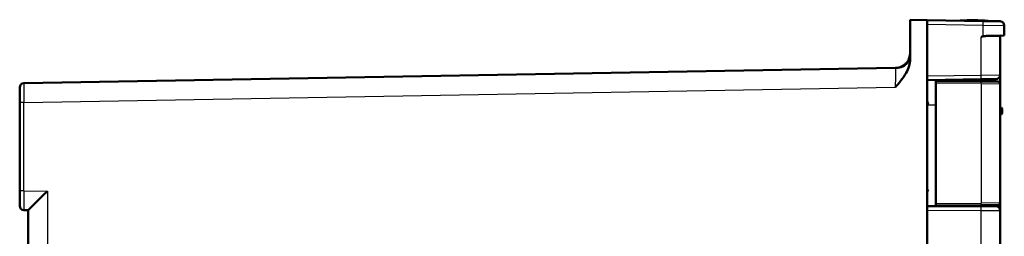
# Model space of a CAD drawing. Units: millimetres. Extents: x 2 to 2376, y 2 to 1680.
# Drawn here: x 1342 to 1572, y 1087 to 1137 of the extents above; entities that cross this region are included whole.
import ezdxf

# ---------------------------------------------------------------- set-up
doc = ezdxf.new("R2010")
doc.units = ezdxf.units.MM
doc.header["$LTSCALE"] = 2
doc.layers.add('Sichtbar (ISO)', color=7, linetype='Continuous', lineweight=50)
doc.layers.add('Sichtbar schmal (ISO)', color=1, linetype='Continuous', lineweight=25)

msp = doc.modelspace()

# ---------------------------------------------------------------- linework, layer by layer
at = {"layer": 'Sichtbar (ISO)'}
for p, q in [((1550.4933137, 1137.2009206), (1554.4933137, 1137.1311003)), ((1550.4933137, 1137.2009206), (1550.4933137, 1128.0637839)), ((1554.4933137, 537.2707408), (1554.4933137, 1137.1311003)), ((1554.4933137, 1137.1311003), (1567.5805757, 1136.9026613)), ((1567.7181927, 1136.9002592), (1568.676046, 1136.9002592)), ((1568.676046, 1136.9002592), (1568.676046, 1136.8835398)), ((1568.7433137, 1136.8823656), (1568.7433137, 1136.915435)), ((1572.4933137, 1135.8342119), (1572.4933137, 1133.5151117)), ((1568.9333239, 1133.4529719), (1572.4933137, 1133.5151117)), ((1571.4933132, 1124.3836178), (1571.4933137, 1133.3011172)), ((1547.0543971, 1125.9708934), (1343.4758613, 1122.4174175)), ((1554.4933137, 1123.1041845), (1567.0718495, 1123.3237436)), ((1556.4933137, 1122.9009206), (1556.4933137, 1123.1390946)), ((1556.4933137, 1122.9009206), (1556.4933137, 1122.4009777)), ((1567.0674866, 1122.8086412), (1556.4933137, 1122.9009206)), ((1556.4933137, 1094.4008635), (1556.4933137, 1122.4009777)), ((1562.1433137, 1123.2377157), (1562.1433137, 1122.8516138)), ((1562.2007633, 1123.2387185), (1562.2007633, 1122.8511124)), ((1570.9976769, 1122.7743429), (1567.0674866, 1122.8086412)), ((1567.0718495, 1123.3237436), (1570.5107661, 1123.3837701)), ((1567.7858641, 1123.3362068), (1567.7858641, 1122.802372)), ((1567.8433137, 1123.3372096), (1567.8433137, 1122.8018706)), ((1571.4933137, 1122.274362), (1571.4933137, 1124.3836178)), ((1571.4933123, 1122.2743619), (1571.4933123, 1094.5274792)), ((1342.4933137, 1097.3506469), (1342.4933137, 1117.9175698)), ((1554.6176472, 1118.2006486), (1554.6176472, 1118.2005474)), ((1554.6176472, 1117.7886269), (1554.6176472, 1117.7885852)), ((1571.6933137, 1116.7009206), (1571.4933137, 1116.7009206)), ((1571.9933137, 1115.5009216), (1571.9933137, 1116.4009195)), ((1571.6933137, 1115.2009206), (1571.4933137, 1115.2009206)), ((1343.4758613, 1092.8507998), (1344.4923694, 1092.8330974)), ((1344.4933137, 581.5693216), (1344.4933137, 1092.833205)), ((1554.4933137, 1093.7954261), (1567.0570151, 1093.7625348)), ((1556.4933137, 1094.4008635), (1556.4933137, 1093.9009206)), ((1556.4933137, 1093.9009206), (1567.0674866, 1093.9932)), ((1558.4933137, 1093.9183743), (1558.4933137, 1093.7849542)), ((1562.1433137, 1093.9502274), (1562.1433137, 1093.7753987)), ((1562.2007633, 1093.9507287), (1562.2007633, 1093.7752483)), ((1567.0674866, 1093.9932), (1570.9976769, 1094.0274982)), ((1567.7858641, 1093.9994692), (1567.7858641, 1093.7606267)), ((1567.8433137, 1093.9999705), (1567.8433137, 1093.7604763)), ((1571.4933132, 1080.748306), (1571.493313, 1092.7535351)), ((1571.4933137, 1094.5274791), (1571.4933137, 1092.7535351))]:
    msp.add_line(p, q, dxfattribs=at)
for centre, radius, start, end in [((1564.9933137, 1099.1009206), 38, 84.336593491, 94.240928434), ((1571.4933137, 1135.8342119), 1, 0, 89.000000002), ((1571.6933137, 1133.3011172), 0.2, 91.000000004, 180), ((1343.4933137, 1121.4175698), 1, 91, 180), ((1570.4933137, 1124.3836178), 1, 270.999999998, 0), ((1570.9933086, 1122.274362), 0.5, 359.999994949, 89.499415619), ((1571.6933137, 1116.4009206), 0.3, 359.999897611, 90), ((1571.6933137, 1115.5009206), 0.3, 270, 0.000102389), ((1343.4933137, 1093.8506488), 1, 180.000108614, 269.000001896), ((1570.4933137, 1092.7535351), 1, 0, 89.849999999), ((1570.9933137, 1094.5274792), 0.5, 270.5, 0)]:
    msp.add_arc(centre, radius, start, end, dxfattribs=at)
for centre, major_axis, ratio, start_param, end_param in [((1568.7330422, 1099.1009206), (0, 37.8150237), 0.0523359562, 6.2779952875, 6.3119885444), ((1546.9943745, 1129.4704311), (-0.0001323, 3.4996391), 0.9998011314, 4.054421629, 4.7123311475), ((1550.3176216, 1127.02755), (-0.4207563, 0.2700866), 0.0095085842, 6.2830385066, 6.2831672671), ((1348.9933137, 1097.2551772), (-4.4999586, -4.422097), 0.0043626863, 4.716828453, 6.2788981336), ((1554.9933137, 1097.6456914), (-1.9999983, -1.9947692), 0.0013089932, 4.8026648244, 4.9637636632)]:
    msp.add_ellipse(centre, major_axis=major_axis, ratio=ratio, start_param=start_param, end_param=end_param, dxfattribs=at)
for points, knots in [([(1567.5805757, 1136.9026613), (1567.6689791, 1136.9011182), (1567.7595539, 1136.8995372), (1567.8524606, 1136.8979155), (1567.9206652, 1136.896725), (1567.9901254, 1136.8955126), (1568.0608772, 1136.8942776), (1568.1616504, 1136.8925186), (1568.2650419, 1136.8907139), (1568.370616, 1136.8888711), (1568.4401326, 1136.8876577), (1568.5105927, 1136.8864278), (1568.5818392, 1136.8851842), (1568.6957577, 1136.8831957), (1568.8117189, 1136.8811716), (1568.9279526, 1136.8791427), (1568.9948137, 1136.8779757), (1569.0617638, 1136.8768071), (1569.1284714, 1136.8756427), (1569.2496412, 1136.8735277), (1569.3700104, 1136.8714266), (1569.4882914, 1136.869362), (1569.5483298, 1136.868314), (1569.60783, 1136.8672754), (1569.6666317, 1136.8662491), (1569.7876191, 1136.8641372), (1569.9056561, 1136.8620769), (1570.0192099, 1136.8600948), (1570.0695719, 1136.8592157), (1570.1190537, 1136.858352), (1570.167539, 1136.8575057), (1570.2814641, 1136.8555171), (1570.3898721, 1136.8536248), (1570.4914787, 1136.8518513), (1570.5306164, 1136.8511681), (1570.5687478, 1136.8505026), (1570.6058179, 1136.8498555), (1570.7059649, 1136.8481074), (1570.7983335, 1136.8464951), (1570.8820336, 1136.8450341), (1570.9097491, 1136.8445504), (1570.9365181, 1136.8440831), (1570.9623252, 1136.8436326), (1571.0432753, 1136.8422197), (1571.1146968, 1136.840973), (1571.1764432, 1136.8398952), (1571.1938294, 1136.8395917), (1571.210452, 1136.8393016), (1571.226319, 1136.8390246), (1571.2848405, 1136.8380031), (1571.333029, 1136.837162), (1571.3716163, 1136.8364884), (1571.3806474, 1136.8363308), (1571.3891572, 1136.8361823), (1571.3971653, 1136.8360425), (1571.4324796, 1136.8354261), (1571.4578533, 1136.8349832), (1571.4756758, 1136.8346721), (1571.4791634, 1136.8346112), (1571.4823597, 1136.8345554), (1571.4852801, 1136.8345044), (1571.5008436, 1136.8342328), (1571.5086371, 1136.8340967), (1571.5103845, 1136.8340662), (1571.5106406, 1136.8340618), (1571.5107661, 1136.8340596), (1571.5107661, 1136.8340596)], [0, 0, 0, 0, 0.052423801, 0.052423801, 0.052423801, 0.0909090909, 0.0909090909, 0.0909090909, 0.1457243911, 0.1457243911, 0.1457243911, 0.1818181818, 0.1818181818, 0.1818181818, 0.2395298316, 0.2395298316, 0.2395298316, 0.2727272727, 0.2727272727, 0.2727272727, 0.3330281594, 0.3330281594, 0.3330281594, 0.3636363636, 0.3636363636, 0.3636363636, 0.4266142686, 0.4266142686, 0.4266142686, 0.4545454545, 0.4545454545, 0.4545454545, 0.5201748446, 0.5201748446, 0.5201748446, 0.5454545455, 0.5454545455, 0.5454545455, 0.6137492442, 0.6137492442, 0.6137492442, 0.6363636364, 0.6363636364, 0.6363636364, 0.7072991093, 0.7072991093, 0.7072991093, 0.7272727273, 0.7272727273, 0.7272727273, 0.8009405535, 0.8009405535, 0.8009405535, 0.8181818182, 0.8181818182, 0.8181818182, 0.8942127014, 0.8942127014, 0.8942127014, 0.9090909091, 0.9090909091, 0.9090909091, 0.9883812624, 0.9883812624, 0.9883812624, 1, 1, 1, 1]), ([(1567.5805757, 1133.3329184), (1567.6037677, 1133.3376603), (1567.6280192, 1133.3422743), (1567.6532776, 1133.3467749), (1567.678536, 1133.3512754), (1567.7048014, 1133.3556626), (1567.7322002, 1133.3599656), (1567.759599, 1133.3642685), (1567.7881312, 1133.3684872), (1567.8178351, 1133.3726231), (1567.8475391, 1133.376759), (1567.8784148, 1133.3808121), (1567.9104502, 1133.3847723), (1567.9424857, 1133.3887325), (1567.9756808, 1133.3925997), (1568.0099693, 1133.3963552), (1568.0442578, 1133.4001107), (1568.0796397, 1133.4037545), (1568.1160914, 1133.4072718), (1568.1525431, 1133.4107891), (1568.1900649, 1133.4141799), (1568.2288216, 1133.4174404), (1568.2675782, 1133.4207008), (1568.3075698, 1133.4238308), (1568.3490709, 1133.4268197), (1568.3905721, 1133.4298086), (1568.4335829, 1133.4326564), (1568.4783345, 1133.4353301), (1568.5230861, 1133.4380038), (1568.5695786, 1133.4405034), (1568.6179953, 1133.4427745), (1568.666412, 1133.4450456), (1568.7167533, 1133.4470882), (1568.7692981, 1133.4488222), (1568.8218427, 1133.4505562), (1568.8765894, 1133.4519816), (1568.9333239, 1133.4529719)], [0, 0, 0, 0, 0.08333333333, 0.08333333333, 0.08333333333, 0.16666666667, 0.16666666667, 0.16666666667, 0.25, 0.25, 0.25, 0.33333333333, 0.33333333333, 0.33333333333, 0.41666666667, 0.41666666667, 0.41666666667, 0.5, 0.5, 0.5, 0.58333333333, 0.58333333333, 0.58333333333, 0.66666666667, 0.66666666667, 0.66666666667, 0.75, 0.75, 0.75, 0.83333333333, 0.83333333333, 0.83333333333, 0.91666666667, 0.91666666667, 0.91666666667, 0.99999963298, 0.99999963298, 0.99999963298, 0.99999963298]), ([(1549.896875, 1127.2976312), (1550.1182311, 1127.6423847), (1550.2853136, 1128.0284554), (1550.4560193, 1128.7162407), (1550.4933252, 1129.0172991), (1550.4932954, 1129.3162376)], [0, 0, 0, 0, 0.12291678189, 0.12291678189, 0.21259834064, 0.21259834064, 0.21259834064, 0.21259834064]), ([(1550.493314, 1128.0637839), (1550.4932595, 1127.5099368), (1550.404184, 1126.9601506), (1550.0842553, 1125.866135), (1549.8478105, 1125.3289675), (1549.2112579, 1124.1772506), (1548.7842, 1123.5765588), (1548.1189895, 1122.7392641), (1547.8967637, 1122.4740724), (1547.5697453, 1122.093108), (1547.4610418, 1121.9680021), (1547.2981877, 1121.7818947), (1547.2443333, 1121.7205644), (1547.1222819, 1121.5818829), (1547.0508044, 1121.5008866), (1547.0280274, 1121.4751443), (1547.0269765, 1121.4739342), (1547.0238564, 1121.470381)], [-0.22800484745, -0.22800484745, -0.22800484745, -0.22800484745, -0.1788428277, -0.1788428277, -0.12708741482, -0.12708741482, -0.06245702996, -0.06245702996, -0.03186610952, -0.03186610952, -0.01679995515, -0.01679995515, -0.00937857775, -0.00937857775, 0, 0, 0.00093330799, 0.00093330799, 0.00093330799, 0.00093330799]), ([(1547.1730424, 1125.9730381), (1547.7290074, 1125.9875667), (1548.2828042, 1126.0911218), (1548.9872319, 1126.4256898), (1549.1800927, 1126.5435086), (1549.4566876, 1126.7704429), (1549.5509794, 1126.8601001), (1549.732097, 1127.0621846), (1549.8196812, 1127.1773427), (1549.8968987, 1127.2976152)], [0, 0, 0, 0, 0.19000402576, 0.19000402576, 0.26437986783, 0.26437986783, 0.30498019978, 0.30498019978, 0.34786140813, 0.34786140813, 0.34786140813, 0.34786140813]), ([(1548.507995, 1126.3150891), (1548.5117801, 1126.3169061), (1548.5155586, 1126.3187284), (1548.5193306, 1126.3205559), (1548.5350862, 1126.3281891), (1548.550728, 1126.3359127), (1548.5662569, 1126.3437242)], [0.424604505067, 0.424604505067, 0.424604505067, 0.424604505067, 0.428571428571, 0.428571428571, 0.428571428571, 0.445141118951, 0.445141118951, 0.445141118951, 0.445141118951]), ([(1342.4933137, 1117.9175698), (1342.4933137, 1117.9755911), (1342.4933137, 1118.0344889), (1342.4933137, 1118.094369), (1342.4933137, 1118.1776538), (1342.4933137, 1118.2628436), (1342.4933137, 1118.3501522), (1342.4933137, 1118.4223015), (1342.4933137, 1118.4958995), (1342.4933137, 1118.5705535), (1342.4933137, 1118.6511911), (1342.4933137, 1118.7330607), (1342.4933137, 1118.8156313), (1342.4933137, 1118.9006421), (1342.4933137, 1118.9863961), (1342.4933137, 1119.0724635), (1342.4933137, 1119.1473867), (1342.4933137, 1119.2225464), (1342.4933137, 1119.2976335), (1342.4933137, 1119.3935696), (1342.4933137, 1119.489413), (1342.4933137, 1119.583942), (1342.4933137, 1119.6483893), (1342.4933137, 1119.7122257), (1342.4933137, 1119.7750912), (1342.4933137, 1119.8761025), (1342.4933137, 1119.9745983), (1342.4933137, 1120.0696404), (1342.4933137, 1120.1205087), (1342.4933137, 1120.1703885), (1342.4933137, 1120.2191546), (1342.4933137, 1120.3183322), (1342.4933137, 1120.4128982), (1342.4933137, 1120.5017317), (1342.4933137, 1120.5381894), (1342.4933137, 1120.5736841), (1342.4933137, 1120.6081567), (1342.4933137, 1120.6989573), (1342.4933137, 1120.7826359), (1342.4933137, 1120.8583582), (1342.4933137, 1120.8814321), (1342.4933137, 1120.9037705), (1342.4933137, 1120.9253624), (1342.4933137, 1121.0015252), (1342.4933137, 1121.0683231), (1342.4933137, 1121.1256481), (1342.4933137, 1121.1379072), (1342.4933137, 1121.149735), (1342.4933137, 1121.1611349), (1342.4933137, 1121.2181476), (1342.4933137, 1121.2644024), (1342.4933137, 1121.3005925), (1342.4933137, 1121.3054765), (1342.4933137, 1121.3101796), (1342.4933137, 1121.3147059), (1342.4933137, 1121.35038), (1342.4933137, 1121.3748562), (1342.4933137, 1121.3911392), (1342.4933137, 1121.3922307), (1342.4933137, 1121.3932849), (1342.4933137, 1121.3943026), (1342.4933137, 1121.410502), (1342.4933137, 1121.417569), (1342.4933137, 1121.4175698)], [0, 0, 0, 0, 0.0380235574, 0.0380235574, 0.0380235574, 0.0909090909, 0.0909090909, 0.0909090909, 0.1346122276, 0.1346122276, 0.1346122276, 0.1818181818, 0.1818181818, 0.1818181818, 0.2304192214, 0.2304192214, 0.2304192214, 0.2727272727, 0.2727272727, 0.2727272727, 0.3267827749, 0.3267827749, 0.3267827749, 0.3636363636, 0.3636363636, 0.3636363636, 0.4228520867, 0.4228520867, 0.4228520867, 0.4545454545, 0.4545454545, 0.4545454545, 0.5190014794, 0.5190014794, 0.5190014794, 0.5454545455, 0.5454545455, 0.5454545455, 0.6151317645, 0.6151317645, 0.6151317645, 0.6363636364, 0.6363636364, 0.6363636364, 0.7112565831, 0.7112565831, 0.7112565831, 0.7272727273, 0.7272727273, 0.7272727273, 0.8073719248, 0.8073719248, 0.8073719248, 0.8181818182, 0.8181818182, 0.8181818182, 0.9033799982, 0.9033799982, 0.9033799982, 0.9090909091, 0.9090909091, 0.9090909091, 1, 1, 1, 1]), ([(1342.4933137, 1093.8506469), (1342.4933137, 1093.8506464), (1342.4933137, 1093.8520256), (1342.4933137, 1093.8549411), (1342.4933137, 1093.8590973), (1342.4933137, 1093.8663685), (1342.4933137, 1093.8773188), (1342.4933137, 1093.8861617), (1342.4933137, 1093.8973726), (1342.4933137, 1093.9112092), (1342.4933137, 1093.9265262), (1342.4933137, 1093.9450627), (1342.4933137, 1093.9670804), (1342.4933137, 1093.9892128), (1342.4933137, 1094.0148691), (1342.4933137, 1094.0443197), (1342.4933137, 1094.0706334), (1342.4933137, 1094.0999765), (1342.4933137, 1094.1324963), (1342.4933137, 1094.173013), (1342.4933137, 1094.2184325), (1342.4933137, 1094.2686734), (1342.4933137, 1094.3038891), (1342.4933137, 1094.3414688), (1342.4933137, 1094.381293), (1342.4933137, 1094.443568), (1342.4933137, 1094.5113816), (1342.4933137, 1094.5843555), (1342.4933137, 1094.6246242), (1342.4933137, 1094.6664619), (1342.4933137, 1094.7097746), (1342.4933137, 1094.7952568), (1342.4933137, 1094.8865071), (1342.4933137, 1094.9825381), (1342.4933137, 1095.0233411), (1342.4933137, 1095.0650044), (1342.4933137, 1095.1074341), (1342.4933137, 1095.2154342), (1342.4933137, 1095.3284444), (1342.4933137, 1095.4446281), (1342.4933137, 1095.4815152), (1342.4933137, 1095.518721), (1342.4933137, 1095.5561807), (1342.4933137, 1095.6830466), (1342.4933137, 1095.8128655), (1342.4933137, 1095.943345), (1342.4933137, 1095.9727398), (1342.4933137, 1096.0021681), (1342.4933137, 1096.0316032), (1342.4933137, 1096.1714023), (1342.4933137, 1096.3113658), (1342.4933137, 1096.4467885), (1342.4933137, 1096.4664476), (1342.4933137, 1096.4860113), (1342.4933137, 1096.5054653), (1342.4933137, 1096.6480221), (1342.4933137, 1096.7846878), (1342.4933137, 1096.9162061), (1342.4933137, 1096.9262689), (1342.4933137, 1096.9363019), (1342.4933137, 1096.9463058), (1342.4933137, 1097.0870583), (1342.4933137, 1097.2219394), (1342.4933137, 1097.3506469)], [0, 0, 0, 0, 0.0374799425, 0.0374799425, 0.0374799425, 0.0909090909, 0.0909090909, 0.0909090909, 0.1340553873, 0.1340553873, 0.1340553873, 0.1818181818, 0.1818181818, 0.1818181818, 0.2298295994, 0.2298295994, 0.2298295994, 0.2727272727, 0.2727272727, 0.2727272727, 0.3261737008, 0.3261737008, 0.3261737008, 0.3636363636, 0.3636363636, 0.3636363636, 0.4222184762, 0.4222184762, 0.4222184762, 0.4545454545, 0.4545454545, 0.4545454545, 0.5183460394, 0.5183460394, 0.5183460394, 0.5454545455, 0.5454545455, 0.5454545455, 0.6144562698, 0.6144562698, 0.6144562698, 0.6363636364, 0.6363636364, 0.6363636364, 0.7105580204, 0.7105580204, 0.7105580204, 0.7272727273, 0.7272727273, 0.7272727273, 0.806657648, 0.806657648, 0.806657648, 0.8181818182, 0.8181818182, 0.8181818182, 0.9026296121, 0.9026296121, 0.9026296121, 0.9090909091, 0.9090909091, 0.9090909091, 1, 1, 1, 1]), ([(1567.0570151, 1093.7625348), (1567.0610739, 1093.7625242), (1567.0651383, 1093.7625135), (1567.0692084, 1093.7625029), (1567.1920416, 1093.7621813), (1567.320021, 1093.7618462), (1567.4525574, 1093.7614993), (1567.4646466, 1093.7614676), (1567.4767731, 1093.7614359), (1567.4889384, 1093.761404), (1567.6145622, 1093.7610751), (1567.7443893, 1093.7607353), (1567.8797683, 1093.7603808), (1567.9006809, 1093.7603261), (1567.921726, 1093.760271), (1567.942885, 1093.7602156), (1568.0719643, 1093.7598777), (1568.2052918, 1093.7595286), (1568.3385917, 1093.7591796), (1568.3688902, 1093.7591003), (1568.3991877, 1093.759021), (1568.4294554, 1093.7589417), (1568.5541803, 1093.7586152), (1568.6784019, 1093.75829), (1568.8001363, 1093.7579713), (1568.8378892, 1093.7578725), (1568.8754057, 1093.7577743), (1568.9126203, 1093.7576768), (1569.0245249, 1093.7573839), (1569.1336925, 1093.7570981), (1569.2384723, 1093.7568237), (1569.2808959, 1093.7567127), (1569.3226066, 1093.7566035), (1569.3635045, 1093.7564964), (1569.4572102, 1093.7562511), (1569.5466372, 1093.756017), (1569.630781, 1093.7557967), (1569.6740905, 1093.7556833), (1569.7160072, 1093.7555736), (1569.756417, 1093.7554678), (1569.8287833, 1093.7552783), (1569.896309, 1093.7551015), (1569.9585178, 1093.7549387), (1569.9984709, 1093.7548341), (1570.0362516, 1093.7547352), (1570.0717179, 1093.7546423), (1570.122311, 1093.7545099), (1570.1681841, 1093.7543898), (1570.2091934, 1093.7542824), (1570.2418986, 1093.7541968), (1570.2714948, 1093.7541193), (1570.298092, 1093.7540497), (1570.3282242, 1093.7539708), (1570.3545072, 1093.753902), (1570.3771805, 1093.7538426), (1570.3993765, 1093.7537845), (1570.4181198, 1093.7537354), (1570.4336495, 1093.7536948), (1570.4479862, 1093.7536572), (1570.4595857, 1093.7536269), (1570.4687141, 1093.753603), (1570.479726, 1093.7535741), (1570.4870896, 1093.7535549), (1570.4913606, 1093.7535437), (1570.4944651, 1093.7535356), (1570.4959321, 1093.7535317), (1570.4959317, 1093.7535317)], [0, 0, 0, 0, 0.00291564, 0.00291564, 0.00291564, 0.0909090909, 0.0909090909, 0.0909090909, 0.0989353679, 0.0989353679, 0.0989353679, 0.1818181818, 0.1818181818, 0.1818181818, 0.1946214809, 0.1946214809, 0.1946214809, 0.2727272727, 0.2727272727, 0.2727272727, 0.2904804138, 0.2904804138, 0.2904804138, 0.3636363636, 0.3636363636, 0.3636363636, 0.3863239134, 0.3863239134, 0.3863239134, 0.4545454545, 0.4545454545, 0.4545454545, 0.4821672304, 0.4821672304, 0.4821672304, 0.5454545455, 0.5454545455, 0.5454545455, 0.5780290062, 0.5780290062, 0.5780290062, 0.6363636364, 0.6363636364, 0.6363636364, 0.6738285755, 0.6738285755, 0.6738285755, 0.7272727273, 0.7272727273, 0.7272727273, 0.7698947922, 0.7698947922, 0.7698947922, 0.8181818182, 0.8181818182, 0.8181818182, 0.8654520358, 0.8654520358, 0.8654520358, 0.9090909091, 0.9090909091, 0.9090909091, 0.961734175, 0.961734175, 0.961734175, 1, 1, 1, 1])]:
    msp.add_open_spline(points, degree=3, knots=knots, dxfattribs=at)
for points in [[(1567.0718494, 1133.22051), (1567.1598956, 1133.2406879), (1567.3325807, 1133.2802306), (1567.4989161, 1133.3162222), (1567.5805757, 1133.3329184)], [(1550.4933132, 1129.316602), (1550.4933132, 1129.3164806), (1550.4933132, 1129.3163591), (1550.4933132, 1129.3162376)], [(1549.2587706, 1126.8024589), (1549.3371631, 1126.8690304), (1549.4109475, 1126.9376533), (1549.479954, 1127.0073131)], [(1549.4799526, 1127.0073156), (1549.5794432, 1127.1077491), (1549.6750483, 1127.2167077), (1549.7629491, 1127.3304714)], [(1547.0543971, 1125.9708941), (1547.0828389, 1125.9713905), (1547.1110799, 1125.9722291), (1547.1391173, 1125.9733967)], [(1547.139048, 1125.9716212), (1547.1178053, 1125.9717196), (1547.1264925, 1125.9722937), (1547.0732474, 1125.971222), (1547.0543971, 1125.9708934)], [(1547.1730323, 1125.972456), (1547.1618037, 1125.9721509), (1547.1504772, 1125.9718726), (1547.139048, 1125.9716212)], [(1547.139117, 1125.9734087), (1547.5991958, 1125.9926033), (1548.0653847, 1126.1026017), (1548.5079931, 1126.3150871)], [(1548.5662559, 1126.3437255), (1548.8040974, 1126.4633841), (1549.0393838, 1126.6161602), (1549.2587712, 1126.8024583)]]:
    msp.add_open_spline(points, degree=3, dxfattribs=at)
at = {"layer": 'Sichtbar schmal (ISO)'}
for p, q in [((1554.4933137, 1136.1312526), (1567.5805757, 1135.9028136)), ((1567.5793619, 1135.9028306), (1572.4933135, 1135.8342119)), ((1567.5805757, 1133.3329184), (1567.5805757, 1135.9028136)), ((1567.0718495, 1124.3235913), (1567.0718494, 1133.22051)), ((1571.4931038, 1133.3011134), (1567.4473957, 1133.2273565)), ((1554.4933137, 1124.1040416), (1567.0718495, 1124.3235913)), ((1567.0718495, 1122.3086602), (1556.4933137, 1122.4009777)), ((1567.0718483, 1124.3235913), (1571.4933116, 1124.3836178)), ((1343.4845871, 1117.9175698), (1547.0238567, 1121.4703611)), ((1567.0718495, 1122.3086602), (1567.0718495, 1094.4931809)), ((1567.0718495, 1122.3086602), (1571.4933123, 1122.2743619)), ((1343.4845872, 1117.9175698), (1342.4933137, 1117.9175698)), ((1343.4845871, 1097.3506469), (1343.4845871, 1117.9175698)), ((1556.4933137, 1117.3221115), (1554.807973, 1117.3221115)), ((1571.6933137, 1115.2009206), (1571.6933137, 1116.7009206)), ((1343.4845871, 1097.3506469), (1342.4933137, 1097.3506469)), ((1343.4845871, 1097.3506469), (1348.9540443, 1097.2551772)), ((1348.9540443, 1097.2551772), (1348.9540443, 577.1473493)), ((1554.4933137, 1097.6469867), (1554.807973, 1097.6461629)), ((1554.4933137, 1092.7954586), (1567.0718495, 1092.7625382)), ((1556.4933137, 1094.4008635), (1567.0718495, 1094.4931809)), ((1567.0717592, 1092.7625384), (1571.4933137, 1092.7535351)), ((1571.4933123, 1094.5274792), (1567.0718495, 1094.4931809)), ((1567.0718495, 1080.7393029), (1567.0718495, 1092.7625382))]:
    msp.add_line(p, q, dxfattribs=at)
for centre, major_axis, ratio, start_param, end_param in [((1567.5631233, 1135.9028136), (0.0174524, 0.9998477), 0.0174497487, 4.7126935661, 6.2831828964), ((1550.1586103, 1127.0247737), (-0.3956621, 0.3056984), 0.0106713637, 0.000000001, 0.7396031395), ((1550.1585971, 1127.024771), (0.3956481, -0.3056969), 0.0106574826, 3.8994272767, 3.8995000739), ((1550.3176219, 1127.0275632), (-0.4207566, 0.2700733), 0.0095085822, 6.1309872455, 6.2830382899), ((1343.4933146, 1117.9169064), (0.0174531, -4.5005112), 0.0019386193, 3.1416287165, 4.7122340521), ((1567.0631233, 1122.3086602), (0.0043633, 0.499981), 0.0174517421, 4.7125412794, 6.2831853072), ((1567.0543971, 1124.3235913), (0.0174524, -0.9998477), 0.0174497514, 0.0000009595, 1.5704917406), ((1571.0194837, 1125.2742479), (-0.0218001, -2.499905), 0.5751499254, 5.5795940998, 6.2831828617), ((1343.4933146, 1097.3513564), (0.0174531, 4.5005547), 0.0019385628, 1.5709614981, 3.1415622115), ((1567.0543971, 1092.7625382), (0.002618, 0.9999966), 0.0174523467, 4.7124346706, 6.2831853674), ((1567.0631232, 1094.4931809), (0.0043633, -0.499981), 0.0174517487, 0.0000092633, 1.5706440293), ((1571.0151269, 1092.0275713), (-0.0174502, 1.9999264), 0.6187243179, 0.0000004879, 0.5239228204)]:
    msp.add_ellipse(centre, major_axis=major_axis, ratio=ratio, start_param=start_param, end_param=end_param, dxfattribs=at)
for points, knots in [([(1550.4933132, 1129.3162376), (1550.4932908, 1129.0925151), (1550.4728864, 1128.8642898), (1550.4298513, 1128.6341379), (1550.3867929, 1128.4038609), (1550.320687, 1128.1717112), (1550.2323557, 1127.9466328), (1550.1440243, 1127.7215543), (1550.0338225, 1127.5033813), (1549.9021451, 1127.2950879)], [0.0001809124, 0.0001809124, 0.0001809124, 0.0001809124, 0.33333333333, 0.33333333333, 0.33333333333, 0.66666666667, 0.66666666667, 0.66666666667, 1, 1, 1, 1]), ([(1549.9021451, 1127.2950879), (1549.821437, 1127.1673814), (1549.7267265, 1127.0406956), (1549.6190447, 1126.9224476), (1549.5113629, 1126.8041995), (1549.3908164, 1126.6943191), (1549.2577848, 1126.5953414), (1549.1247531, 1126.4963636), (1548.9791964, 1126.4082964), (1548.8230336, 1126.3326908), (1548.6668707, 1126.2570852), (1548.5003151, 1126.1937448), (1548.3222079, 1126.1412317), (1548.2964666, 1126.1336422), (1548.2704767, 1126.1262795), (1548.2442663, 1126.1191615), (1548.0891232, 1126.0770291), (1547.9262017, 1126.0438462), (1547.7618743, 1126.0207345), (1547.5790276, 1125.9950181), (1547.3951953, 1125.9784927), (1547.1730323, 1125.972456)], [0, 0, 0, 0, 0.16666666667, 0.16666666667, 0.16666666667, 0.33333333333, 0.33333333333, 0.33333333333, 0.5, 0.5, 0.5, 0.66666666667, 0.66666666667, 0.66666666667, 0.69075442818, 0.69075442818, 0.69075442818, 0.83333333333, 0.83333333333, 0.83333333333, 0.9919806257, 0.9919806257, 0.9919806257, 0.9919806257]), ([(1547.0543971, 1125.9708922), (1547.056231, 1125.9709121), (1547.0577973, 1125.9464513), (1547.0590012, 1125.8926039), (1547.0593442, 1125.8772635), (1547.0596576, 1125.8595383), (1547.0599396, 1125.839343), (1547.0607594, 1125.7806303), (1547.0613105, 1125.7011035), (1547.0615196, 1125.5983455), (1547.0616349, 1125.5416896), (1547.0616459, 1125.4779629), (1547.061541, 1125.4068702), (1547.0613874, 1125.302747), (1547.0610057, 1125.1825959), (1547.0603769, 1125.0479921), (1547.0597976, 1124.9240035), (1547.0590089, 1124.787782), (1547.0580234, 1124.6421241), (1547.0572249, 1124.5241141), (1547.0562915, 1124.3998503), (1547.0552345, 1124.2705343), (1547.0535704, 1124.0669596), (1547.0515994, 1123.8508623), (1547.049391, 1123.6279077), (1547.0484531, 1123.5332185), (1547.0474737, 1123.4372524), (1547.0464601, 1123.3406162), (1547.043571, 1123.0651747), (1547.0404018, 1122.7843501), (1547.0371667, 1122.5128535), (1547.0365901, 1122.4644683), (1547.0360107, 1122.4163719), (1547.035429, 1122.3685869), (1547.0316023, 1122.0541802), (1547.0276903, 1121.7536765), (1547.0238558, 1121.470381)], [0, 0, 0, 0, 0.12971324033, 0.12971324033, 0.12971324033, 0.16666666667, 0.16666666667, 0.16666666667, 0.27409982823, 0.27409982823, 0.27409982823, 0.33333333333, 0.33333333333, 0.33333333333, 0.42008749676, 0.42008749676, 0.42008749676, 0.5, 0.5, 0.5, 0.56474397448, 0.56474397448, 0.56474397448, 0.66666666667, 0.66666666667, 0.66666666667, 0.70995339661, 0.70995339661, 0.70995339661, 0.83333333333, 0.83333333333, 0.83333333333, 0.85532169512, 0.85532169512, 0.85532169512, 0.99999660035, 0.99999660035, 0.99999660035, 0.99999660035]), ([(1547.0543971, 1125.9708941), (1547.2719007, 1125.9746906), (1547.4790696, 1125.9901737), (1547.6750138, 1126.0143263), (1547.7080033, 1126.0183927), (1547.7406747, 1126.0227033), (1547.7730338, 1126.0272485)], [0, 0, 0, 0, 0.14285714286, 0.14285714286, 0.14285714286, 0.16690882733, 0.16690882733, 0.16690882733, 0.16690882733]), ([(1571.2508113, 1123.7307689), (1571.2837114, 1123.6386073), (1571.3142013, 1123.5417418), (1571.3417539, 1123.4401166), (1571.3869938, 1123.2732538), (1571.4244131, 1123.093559), (1571.4510216, 1122.8991796), (1571.4776301, 1122.7048002), (1571.4933137, 1122.4957362), (1571.4933137, 1122.274362)], [0.73909657727, 0.73909657727, 0.73909657727, 0.73909657727, 0.8, 0.8, 0.8, 0.9, 0.9, 0.9, 1, 1, 1, 1]), ([(1571.2915156, 1093.3559425), (1571.3032215, 1093.3878226), (1571.3145495, 1093.4203424), (1571.3254718, 1093.4535072), (1571.3278109, 1093.4606095), (1571.3301311, 1093.4677411), (1571.3324324, 1093.4749018), (1571.3790113, 1093.6198427), (1571.417929, 1093.776881), (1571.4461095, 1093.9475911), (1571.4468043, 1093.9517999), (1571.4474924, 1093.9560168), (1571.4481739, 1093.9602418), (1571.4764965, 1094.1358372), (1571.4933019, 1094.3257977), (1571.4933137, 1094.5274791)], [0.74740398926, 0.74740398926, 0.74740398926, 0.74740398926, 0.77242045828, 0.77242045828, 0.77242045828, 0.77777777778, 0.77777777778, 0.77777777778, 0.88621542156, 0.88621542156, 0.88621542156, 0.88888888889, 0.88888888889, 0.88888888889, 1, 1, 1, 1])]:
    msp.add_open_spline(points, degree=3, knots=knots, dxfattribs=at)
for points in [[(1554.4933127, 1118.5399771), (1554.5982231, 1118.2522487), (1554.7032406, 1117.9679372), (1554.808592, 1117.6839674)], [(1554.4933137, 1117.9876667), (1554.5984896, 1117.8186484), (1554.7036056, 1117.6514206), (1554.8084576, 1117.4852256)]]:
    msp.add_open_spline(points, degree=3, dxfattribs=at)

doc.saveas('drawing.dxf')
